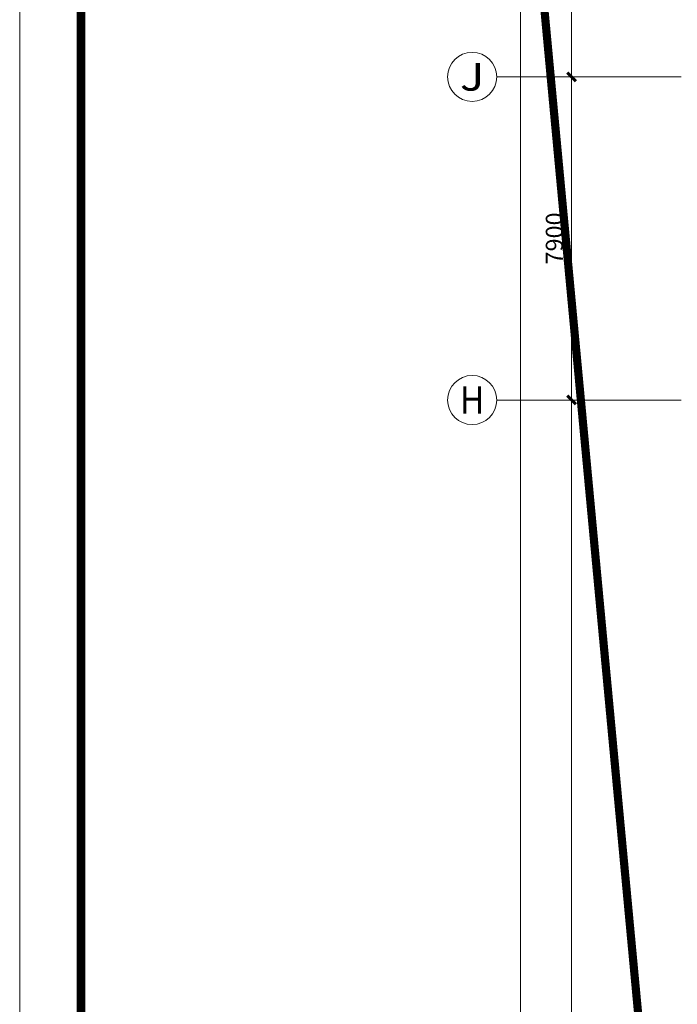
# Model space of a CAD drawing. Extents: x 718350208 to 1439593565, y 2525566529 to 5071443259.
# Drawn here: x 719512227 to 719528311, y 2535243090 to 2535267162 of the extents above; entities that cross this region are included whole.
import ezdxf
from ezdxf.enums import TextEntityAlignment as Align

# ---------------------------------------------------------------- set-up
doc = ezdxf.new("R2010")
doc.units = 0
doc.header["$LTSCALE"] = 1000
doc.header["$MEASUREMENT"] = 0
doc.linetypes.add('DASH', pattern=[0.35, 0.25, -0.1])
doc.linetypes.add('DOTE', pattern=[2.42, 2, -0.2, 0.02, -0.2])
doc.layers.get('0').update_dxf_attribs({"lineweight": 5})
for name, color, linetype, lineweight in [('A-ANNO-DOTE-AXIS-TEXT', 7, 'Continuous', 9), ('A-B-细部尺寸', 66, 'Continuous', 9), ('A-B-轴标', 3, 'Continuous', 9), ('A-B-轴线', 16, 'DOTE', 9), ('Z-TTLB', 7, 'Continuous', 9), ('Z-TTLB-TEX2', 11, 'Continuous', 15), ('Z-TTLB-TEX3', 11, 'Continuous', 15)]:
    doc.layers.add(name, color=color, linetype=linetype, lineweight=lineweight)
doc.layers.add('A-WALL', color=4, linetype='Continuous')
doc.layers.add('Z-TTLB-TEX4', color=166, linetype='Continuous', lineweight=15, plot=False)
doc.styles.add('COMPLEX', font='complex')
doc.styles.add('dim_font1', font='tssdeng', dxfattribs={"width": 0.7, "bigfont": 'hztxt'})
doc.styles.add('HT-5-10', font='simhei.ttf', dxfattribs={"width": 0.7, "height": 45})
doc.dimstyles.new('DIMN150', dxfattribs={"dimscale": 1.5, "dimtxt": 280, "dimasz": 100, "dimexe": 250, "dimexo": 300, "dimgap": 0, "dimtad": 0, "dimdec": 0, "dimzin": 0, "dimdsep": 46, "dimtxsty": 'dim_font1', "dimblk": 'ARCHTICK', "dimblk1": 'ARCHTICK', "dimblk2": 'ARCHTICK', "dimcen": 2.5, "dimdle": 150, "dimclrd": 256, "dimclre": 256, "dimclrt": 7, "dimazin": 0, "dimtfac": 1, "dimtdec": 0, "dimtix": 1, "dimtmove": 2, "dimatfit": 3, "dimldrblk": 'ARCHTICK', "dimfxl": 0, "dimtvp": 1, "dimtolj": 1, "dimlwd": -1, "dimlwe": -1, "dimarcsym": 0})

# ---------------------------------------------------------------- blocks, each defined once
blk = doc.blocks.new('template_图框A0_A0_0.0000_8177c391f24540e6a4dd95673a7c9e52')
at = {"layer": 'Z-TTLB', "lineweight": 13}
blk.add_lwpolyline([(0, 0), (0, 841), (1189, 841), (1189, 0)], close=True, dxfattribs=at)
at = {"layer": 'Z-TTLB', "lineweight": 140, "const_width": 1.4}
blk.add_lwpolyline([(25, 10), (1179, 10), (1179, 831), (25, 831)], close=True, dxfattribs=at)
at = {"layer": 'Z-TTLB-TEX2', "linetype": 'Continuous', "style": 'HT-5-10', "width": 0.7}
for tag, p in [('建设单位', (1151.5, 81)), ('项目名称', (1151.5, 70.5)), ('分项工程', (1151.5, 63.5)), ('专业', (1169, 56.5)), ('图纸比例', (1134, 49.5)), ('设计阶段', (1169, 49.5)), ('图纸名称', (1151.5, 39)), ('图号', (1134, 28.5)), ('版本', (1169, 28.5)), ('出图日期', (1134, 21.5)), ('归档记录', (1169, 21.5))]:
    blk.add_attdef(tag, text='', height=2.5, dxfattribs=at).set_placement(p, align=Align.MIDDLE_CENTER)
at = {"layer": 'Z-TTLB-TEX3', "linetype": 'Continuous', "style": 'HT-5-10', "width": 0.7}
for tag, p in [('专业审定', (1134, 147.5)), ('专业审核', (1134, 140.5)), ('项目负责', (1134, 133.5)), ('方案专业负责', (1134, 126.5)), ('机电专业负责', (1134, 119.5)), ('专业负责', (1134, 112.5)), ('专业校对', (1134, 105.5)), ('专业设计', (1134, 98.5)), ('制图', (1134, 91.5)), ('项目编号', (1134, 56.5))]:
    blk.add_attdef(tag, text='', height=2.5, dxfattribs=at).set_placement(p, align=Align.MIDDLE_CENTER)
at = {"layer": 'Z-TTLB-TEX4', "linetype": 'Continuous', "style": 'HT-5-10', "width": 0.7}
for tag, p in [('方案会签', (1134, 182.5)), ('给排水会签', (1169, 182.5)), ('建筑会签', (1134, 175.5)), ('电气会签', (1169, 175.5)), ('结构会签', (1134, 168.5)), ('暖通会签', (1169, 168.5)), ('园景会签', (1134, 161.5))]:
    blk.add_attdef(tag, text='', height=2.5, dxfattribs=at).set_placement(p, align=Align.MIDDLE_CENTER)
blk = doc.blocks.new('_ArchTick')
at = {"const_width": 0.5}
blk.add_lwpolyline([(-0.7, -0.7), (0.7, 0.7)], dxfattribs=at)
blk = doc.blocks.new('*D10723')
at = {"layer": 'A-B-细部尺寸', "lineweight": -2, "transparency": 16777216}
for p, q in [((719524477, 2535608755), (719524477, 2535505005)), ((719526081, 2535608530), (719524102, 2535608530)), ((719526081, 2535505230), (719524102, 2535505230))]:
    blk.add_line(p, q, dxfattribs=at)
at = {"layer": 'Defpoints', "color": 0, "transparency": 16777216}
for p in [(719526531, 2535608530), (719524477, 2535505230), (719526531, 2535505230)]:
    blk.add_point(p, dxfattribs=at)
at = {"layer": 'A-B-细部尺寸', "lineweight": -2, "transparency": 16777216, "xscale": 150, "yscale": 150, "zscale": 150}
for p, rotation in [((719524477, 2535608530), 90), ((719524477, 2535505230), 270)]:
    blk.add_blockref('_ArchTick', p, dxfattribs=dict(at, rotation=rotation))
at = {"layer": 'A-B-细部尺寸', "color": 7, "transparency": 16777216, "insert": (719524057, 2535556880), "char_height": 420, "attachment_point": 5, "rotation": 90, "style": 'dim_font1'}
blk.add_mtext('\\A1;103300', dxfattribs=at)
blk = doc.blocks.new('*D10733')
at = {"layer": 'A-B-细部尺寸', "lineweight": -2, "transparency": 16777216}
for p, q in [((719525724, 2535598905), (719525724, 2535591905)), ((719527329, 2535598680), (719525349, 2535598680)), ((719527329, 2535592130), (719525349, 2535592130))]:
    blk.add_line(p, q, dxfattribs=at)
at = {"layer": 'Defpoints', "color": 0, "transparency": 16777216}
for p in [(719527779, 2535598680), (719525724, 2535592130), (719527779, 2535592130)]:
    blk.add_point(p, dxfattribs=at)
at = {"layer": 'A-B-细部尺寸', "lineweight": -2, "transparency": 16777216, "xscale": 150, "yscale": 150, "zscale": 150}
for p, rotation in [((719525724, 2535598680), 90), ((719525724, 2535592130), 270)]:
    blk.add_blockref('_ArchTick', p, dxfattribs=dict(at, rotation=rotation))
at = {"layer": 'A-B-细部尺寸', "color": 7, "transparency": 16777216, "insert": (719525304, 2535595405), "char_height": 420, "attachment_point": 5, "rotation": 90, "style": 'dim_font1'}
blk.add_mtext('\\A1;6550', dxfattribs=at)
blk = doc.blocks.new('*D10734')
at = {"layer": 'A-B-细部尺寸', "lineweight": -2, "transparency": 16777216}
for p, q in [((719525724, 2535592355), (719525724, 2535584005)), ((719527329, 2535592130), (719525349, 2535592130)), ((719527329, 2535584230), (719525349, 2535584230))]:
    blk.add_line(p, q, dxfattribs=at)
at = {"layer": 'Defpoints', "color": 0, "transparency": 16777216}
for p in [(719527779, 2535592130), (719525724, 2535584230), (719527779, 2535584230)]:
    blk.add_point(p, dxfattribs=at)
at = {"layer": 'A-B-细部尺寸', "lineweight": -2, "transparency": 16777216, "xscale": 150, "yscale": 150, "zscale": 150}
for p, rotation in [((719525724, 2535592130), 90), ((719525724, 2535584230), 270)]:
    blk.add_blockref('_ArchTick', p, dxfattribs=dict(at, rotation=rotation))
at = {"layer": 'A-B-细部尺寸', "color": 7, "transparency": 16777216, "insert": (719525304, 2535588180), "char_height": 420, "attachment_point": 5, "rotation": 90, "style": 'dim_font1'}
blk.add_mtext('\\A1;7900', dxfattribs=at)
blk = doc.blocks.new('*D10735')
at = {"layer": 'A-B-细部尺寸', "lineweight": -2, "transparency": 16777216}
for p, q in [((719525724, 2535584455), (719525724, 2535552405)), ((719527329, 2535584230), (719525349, 2535584230)), ((719527329, 2535552630), (719525349, 2535552630))]:
    blk.add_line(p, q, dxfattribs=at)
at = {"layer": 'Defpoints', "color": 0, "transparency": 16777216}
for p in [(719527779, 2535584230), (719525724, 2535552630), (719527779, 2535552630)]:
    blk.add_point(p, dxfattribs=at)
at = {"layer": 'A-B-细部尺寸', "lineweight": -2, "transparency": 16777216, "xscale": 150, "yscale": 150, "zscale": 150}
for p, rotation in [((719525724, 2535584230), 90), ((719525724, 2535552630), 270)]:
    blk.add_blockref('_ArchTick', p, dxfattribs=dict(at, rotation=rotation))
at = {"layer": 'A-B-细部尺寸', "color": 7, "transparency": 16777216, "insert": (719525304, 2535568430), "char_height": 420, "attachment_point": 5, "rotation": 90, "style": 'dim_font1'}
blk.add_mtext('\\A1;31600', dxfattribs=at)
blk = doc.blocks.new('_axiso')
blk.add_circle((0, 0), 0.5)
at = {"layer": 'A-ANNO-DOTE-AXIS-TEXT', "style": 'COMPLEX', "width": 1.041667}
blk.add_attdef('A', text='', height=0.56, dxfattribs=at).set_placement((-0.25, -0.28), (0.25, -0.28), align=Align.FIT)
blk = doc.blocks.new('NHGNRSDTGHSERGAER')
at = {"layer": 'A-B-轴标'}
for p, q in [((719523894.1, 2535592129.8), (719526340.7, 2535592129.8)), ((719523894.1, 2535584229.8), (719526340.7, 2535584229.8))]:
    blk.add_line(p, q, dxfattribs=at)
at = {"layer": 'A-B-轴线'}
for p, q in [((719588904.8, 2535592129.8), (719525534.6, 2535592129.8)), ((719588904.8, 2535584229.8), (719525534.6, 2535584229.8))]:
    blk.add_line(p, q, dxfattribs=at)
at = {"layer": 'A-B-轴标'}
ref = blk.add_blockref('_axiso', (719523294.1, 2535592129.8), dxfattribs=dict(at, xscale=1200, yscale=1200, zscale=1200))
ref.add_attrib('A', 'J', dxfattribs={"layer": 'A-ANNO-DOTE-AXIS-TEXT', "height": 672, "style": 'COMPLEX', "width": 1.239363}).set_placement((719522994.1, 2535591793.8), (719523594.1, 2535591793.8), align=Align.FIT)
ref = blk.add_blockref('_axiso', (719523294.1, 2535584229.8), dxfattribs=dict(at, xscale=1200, yscale=1200, zscale=1200))
ref.add_attrib('A', 'H', dxfattribs={"layer": 'A-ANNO-DOTE-AXIS-TEXT', "height": 672, "style": 'COMPLEX', "width": 0.783351}).set_placement((719522994.1, 2535583893.8), (719523594.1, 2535583893.8), align=Align.FIT)
at = {"layer": 'A-B-细部尺寸'}
for base, p1, p2, picture, middle in [((719524476.6, 2535505229.8), (719526531.4, 2535608529.8), (719526531.4, 2535505229.8), '*D10723', (719524056.6, 2535556879.8)), ((719525724, 2535592129.8), (719527778.8, 2535598679.8), (719527778.8, 2535592129.8), '*D10733', (719525304, 2535595404.8)), ((719525724, 2535584229.8), (719527778.8, 2535592129.8), (719527778.8, 2535584229.8), '*D10734', (719525304, 2535588179.8)), ((719525724, 2535552629.8), (719527778.8, 2535584229.8), (719527778.8, 2535552629.8), '*D10735', (719525304, 2535568429.8))]:
    dim = blk.add_linear_dim(base=base, p1=p1, p2=p2, angle=270, dimstyle='DIMN150', dxfattribs=at)
    dim.commit()
    dim.dimension.update_dxf_attribs({"geometry": picture, "text_midpoint": middle})
blk = doc.blocks.new('nhdndrthsrgsthsth')
at = {"layer": 'A-B-轴线'}
blk.add_blockref('NHGNRSDTGHSERGAER', (0, 0), dxfattribs=at)

msp = doc.modelspace()

# ---------------------------------------------------------------- linework, layer by layer
at = {"color": 1, "linetype": 'DASH', "ltscale": 20, "const_width": 200}
msp.add_lwpolyline([(719529284, 2535302882.6), (719522244.7, 2535297568.6), (719535392.6, 2535156766.5), (719687500.8, 2535157800.4), (719850268.8, 2535158906.7), (719810824.9, 2535335597.6), (719529284, 2535302882.6)], close=True, dxfattribs=at)
at = {"layer": 'A-WALL', "elevation": 0}
msp.add_lwpolyline([(719585377, 2535146836.5), (719585377, 2535146836.5), (719611377, 2535146836.5), (719611377, 2535166636.5), (719636877, 2535166636.5), (719636877, 2535309436.5), (719513727, 2535309436.5), (719513727, 2535146836.5)], close=True, dxfattribs=at)

# ---------------------------------------------------------------- block references
at = {"layer": 'A-B-轴线'}
msp.add_blockref('nhdndrthsrgsthsth', (0, -326366.7), dxfattribs=at)
at = {"layer": 'A-WALL', "xscale": 150, "yscale": 150, "zscale": 150, "rotation": 270}
msp.add_blockref('template_图框A0_A0_0.0000_8177c391f24540e6a4dd95673a7c9e52', (719512227, 2535313186.5), dxfattribs=at)

doc.saveas('drawing.dxf')
